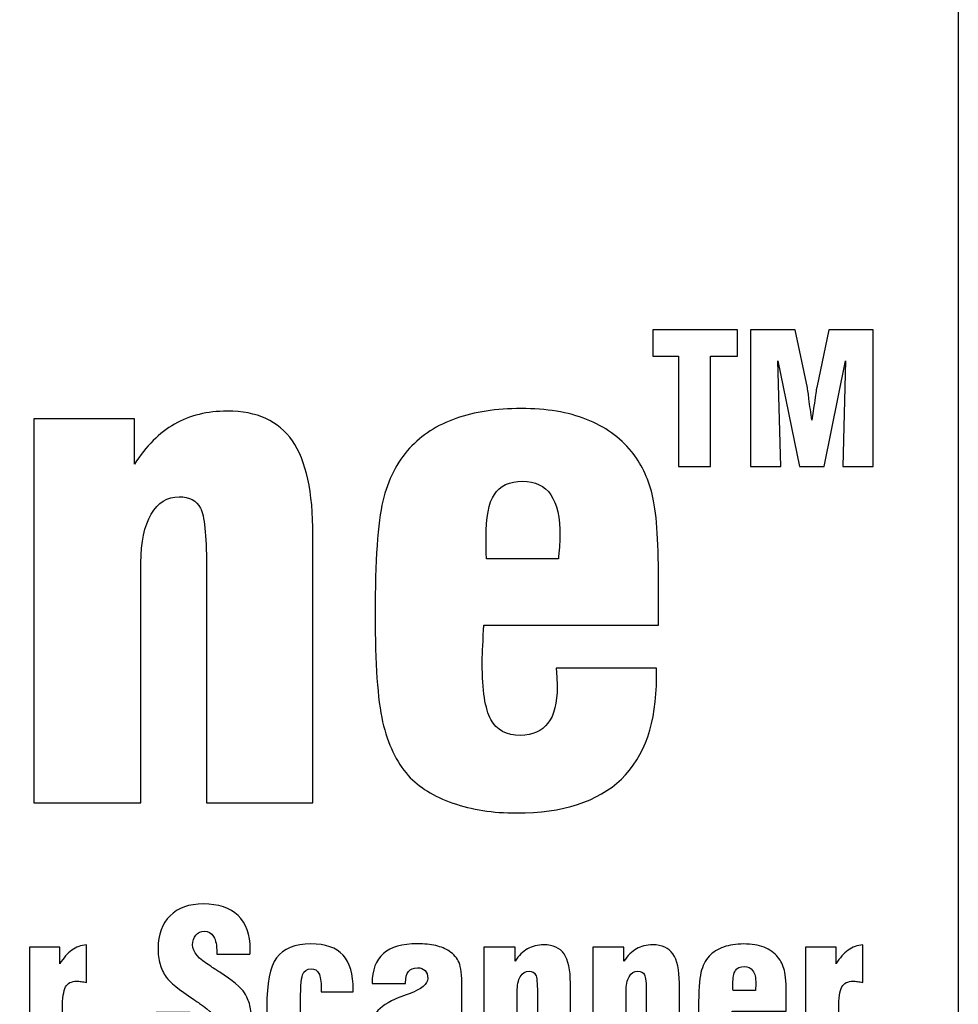
# Model space of a CAD drawing. Extents: x 0 to 34, y 0 to 22.
# Drawn here: x 7.8 to 8.8, y 8.1 to 9.2 of the extents above; entities that cross this region are included whole.
import ezdxf

# ---------------------------------------------------------------- set-up
doc = ezdxf.new("R2010")
doc.units = 0
doc.header["$LTSCALE"] = 1.87
doc.header["$MEASUREMENT"] = 0
doc.layers.add('ARTWORK', color=7, linetype='CONTINUOUS')
doc.layers.add('OBJECT', color=7, linetype='CONTINUOUS')

# ---------------------------------------------------------------- blocks, each defined once
blk = doc.blocks.new('75046-SAFE')
at = {"layer": 'ARTWORK'}
for points, knots in [([(-0.8039, 1.3342), (-0.8039, 1.3342), (-0.4962, 1.3342), (-0.4962, 1.3342), (-0.4962, 1.3342), (-0.51, 1.3342), (0.4163, 1.1457), (0.8064, 1.1457), (0.8064, 1.1457), (1.2591, 1.1457), (1.6662, 1.2904), (2.1145, 1.3323), (2.1145, 1.3323), (2.1975, 1.3401), (2.3122, 1.3342), (2.3961, 1.3342), (2.3961, 1.3342), (2.3961, 1.3342), (2.3961, -0.2658), (2.3961, -0.2658), (2.3961, -0.2658), (1.3294, -0.2658), (0.2627, -0.2658), (-0.8039, -0.2658), (-0.8039, -0.2658), (-0.8039, -0.2658), (-0.8039, 1.3342), (-0.8039, 1.3342)], [0, 0, 0, 0, 0.142857, 0.142857, 0.142857, 0.142857, 0.285714, 0.285714, 0.285714, 0.285714, 0.428571, 0.428571, 0.428571, 0.428571, 0.571429, 0.571429, 0.571429, 0.571429, 0.714286, 0.714286, 0.714286, 0.714286, 0.857143, 0.857143, 0.857143, 0.857143, 1, 1, 1, 1]), ([(2.0934, 0.6586), (2.0934, 0.6586), (2.0934, 0.7779), (2.0934, 0.7779), (2.0934, 0.7779), (2.0934, 0.7779), (2.0657, 0.7779), (2.0657, 0.7779), (2.0657, 0.7779), (2.0657, 0.7779), (2.0657, 0.8067), (2.0657, 0.8067), (2.0657, 0.8067), (2.0657, 0.8067), (2.1572, 0.8067), (2.1572, 0.8067), (2.1572, 0.8067), (2.1572, 0.8067), (2.1572, 0.7779), (2.1572, 0.7779), (2.1572, 0.7779), (2.1572, 0.7779), (2.1281, 0.7779), (2.1281, 0.7779), (2.1281, 0.7779), (2.1281, 0.7779), (2.1281, 0.6586), (2.1281, 0.6586), (2.1281, 0.6586), (2.1281, 0.6586), (2.0934, 0.6586), (2.0934, 0.6586)], [0, 0, 0, 0, 0.125, 0.125, 0.125, 0.125, 0.25, 0.25, 0.25, 0.25, 0.375, 0.375, 0.375, 0.375, 0.5, 0.5, 0.5, 0.5, 0.625, 0.625, 0.625, 0.625, 0.75, 0.75, 0.75, 0.75, 0.875, 0.875, 0.875, 0.875, 1, 1, 1, 1]), ([(2.1713, 0.6586), (2.1713, 0.6586), (2.1713, 0.8067), (2.1713, 0.8067), (2.1713, 0.8067), (2.1713, 0.8067), (2.2197, 0.8067), (2.2197, 0.8067), (2.2197, 0.8067), (2.2197, 0.8067), (2.2329, 0.7437), (2.2329, 0.7437), (2.2329, 0.7437), (2.233, 0.7434), (2.2335, 0.7394), (2.2345, 0.7318), (2.2345, 0.7318), (2.2355, 0.7243), (2.2365, 0.7166), (2.2376, 0.709), (2.2376, 0.709), (2.2385, 0.7147), (2.2395, 0.7218), (2.2408, 0.7302), (2.2408, 0.7302), (2.242, 0.7386), (2.2427, 0.7433), (2.2429, 0.7442), (2.2429, 0.7442), (2.2429, 0.7442), (2.256, 0.8067), (2.256, 0.8067), (2.256, 0.8067), (2.256, 0.8067), (2.3039, 0.8067), (2.3039, 0.8067), (2.3039, 0.8067), (2.3039, 0.8067), (2.3039, 0.6586), (2.3039, 0.6586), (2.3039, 0.6586), (2.3039, 0.6586), (2.2713, 0.6586), (2.2713, 0.6586), (2.2713, 0.6586), (2.2713, 0.6586), (2.2742, 0.773), (2.2742, 0.773), (2.2742, 0.773), (2.2742, 0.773), (2.2508, 0.6586), (2.2508, 0.6586), (2.2508, 0.6586), (2.2508, 0.6586), (2.2244, 0.6586), (2.2244, 0.6586), (2.2244, 0.6586), (2.2244, 0.6586), (2.201, 0.773), (2.201, 0.773), (2.201, 0.773), (2.201, 0.773), (2.204, 0.6586), (2.204, 0.6586), (2.204, 0.6586), (2.204, 0.6586), (2.1713, 0.6586), (2.1713, 0.6586)], [0, 0, 0, 0, 0.058824, 0.058824, 0.058824, 0.058824, 0.117647, 0.117647, 0.117647, 0.117647, 0.176471, 0.176471, 0.176471, 0.176471, 0.235294, 0.235294, 0.235294, 0.235294, 0.294118, 0.294118, 0.294118, 0.294118, 0.352941, 0.352941, 0.352941, 0.352941, 0.411765, 0.411765, 0.411765, 0.411765, 0.470588, 0.470588, 0.470588, 0.470588, 0.529412, 0.529412, 0.529412, 0.529412, 0.588235, 0.588235, 0.588235, 0.588235, 0.647059, 0.647059, 0.647059, 0.647059, 0.705882, 0.705882, 0.705882, 0.705882, 0.764706, 0.764706, 0.764706, 0.764706, 0.823529, 0.823529, 0.823529, 0.823529, 0.882353, 0.882353, 0.882353, 0.882353, 0.941176, 0.941176, 0.941176, 0.941176, 1, 1, 1, 1]), ([(1.3961, 0.2949), (1.3961, 0.2949), (1.3961, 0.7104), (1.3961, 0.7104), (1.3961, 0.7104), (1.3961, 0.7104), (1.5048, 0.7104), (1.5048, 0.7104), (1.5048, 0.7104), (1.5048, 0.7104), (1.5048, 0.6611), (1.5048, 0.6611), (1.5048, 0.6611), (1.5175, 0.6807), (1.532, 0.6953), (1.5483, 0.7046), (1.5483, 0.7046), (1.5646, 0.7139), (1.5836, 0.7186), (1.6054, 0.7186), (1.6054, 0.7186), (1.6375, 0.7186), (1.6609, 0.7079), (1.6757, 0.6865), (1.6757, 0.6865), (1.6906, 0.665), (1.698, 0.6311), (1.698, 0.5846), (1.698, 0.5846), (1.698, 0.5846), (1.698, 0.2949), (1.698, 0.2949), (1.698, 0.2949), (1.698, 0.2949), (1.5828, 0.2949), (1.5828, 0.2949), (1.5828, 0.2949), (1.5828, 0.2949), (1.5828, 0.5517), (1.5828, 0.5517), (1.5828, 0.5517), (1.5828, 0.5849), (1.5806, 0.6056), (1.5763, 0.6137), (1.5763, 0.6137), (1.5721, 0.6219), (1.5643, 0.6259), (1.5533, 0.6259), (1.5533, 0.6259), (1.5404, 0.6259), (1.5303, 0.6197), (1.5229, 0.6071), (1.5229, 0.6071), (1.5157, 0.5946), (1.512, 0.577), (1.512, 0.5545), (1.512, 0.5545), (1.512, 0.5545), (1.512, 0.2949), (1.512, 0.2949), (1.512, 0.2949), (1.512, 0.2949), (1.3961, 0.2949), (1.3961, 0.2949)], [0, 0, 0, 0, 0.0625, 0.0625, 0.0625, 0.0625, 0.125, 0.125, 0.125, 0.125, 0.1875, 0.1875, 0.1875, 0.1875, 0.25, 0.25, 0.25, 0.25, 0.3125, 0.3125, 0.3125, 0.3125, 0.375, 0.375, 0.375, 0.375, 0.4375, 0.4375, 0.4375, 0.4375, 0.5, 0.5, 0.5, 0.5, 0.5625, 0.5625, 0.5625, 0.5625, 0.625, 0.625, 0.625, 0.625, 0.6875, 0.6875, 0.6875, 0.6875, 0.75, 0.75, 0.75, 0.75, 0.8125, 0.8125, 0.8125, 0.8125, 0.875, 0.875, 0.875, 0.875, 0.9375, 0.9375, 0.9375, 0.9375, 1, 1, 1, 1]), ([(1.9609, 0.4406), (1.9609, 0.4406), (2.0696, 0.4406), (2.0696, 0.4406), (2.0696, 0.4406), (2.0696, 0.4406), (2.0696, 0.4302), (2.0696, 0.4302), (2.0696, 0.4302), (2.0696, 0.3817), (2.057, 0.345), (2.0316, 0.3205), (2.0316, 0.3205), (2.0062, 0.296), (1.9684, 0.2838), (1.9181, 0.2838), (1.9181, 0.2838), (1.8928, 0.2838), (1.8698, 0.2873), (1.8493, 0.2946), (1.8493, 0.2946), (1.8287, 0.3017), (1.8126, 0.3117), (1.8011, 0.3243), (1.8011, 0.3243), (1.7882, 0.3389), (1.7789, 0.3583), (1.7734, 0.3825), (1.7734, 0.3825), (1.7679, 0.4067), (1.7652, 0.4453), (1.7652, 0.4985), (1.7652, 0.4985), (1.7652, 0.5571), (1.768, 0.598), (1.7736, 0.6213), (1.7736, 0.6213), (1.7793, 0.6444), (1.7888, 0.6635), (1.8026, 0.6786), (1.8026, 0.6786), (1.8157, 0.6928), (1.8323, 0.7035), (1.8526, 0.7106), (1.8526, 0.7106), (1.8728, 0.7178), (1.8963, 0.7214), (1.9231, 0.7214), (1.9231, 0.7214), (1.9505, 0.7214), (1.974, 0.7175), (1.9939, 0.7097), (1.9939, 0.7097), (2.0137, 0.7019), (2.0299, 0.6904), (2.0424, 0.6751), (2.0424, 0.6751), (2.0529, 0.6622), (2.0604, 0.6468), (2.0649, 0.6287), (2.0649, 0.6287), (2.0695, 0.6109), (2.0718, 0.5802), (2.0718, 0.5368), (2.0718, 0.5368), (2.0718, 0.5368), (2.0718, 0.487), (2.0718, 0.487), (2.0718, 0.487), (2.0718, 0.487), (1.883, 0.487), (1.883, 0.487), (1.883, 0.487), (1.8827, 0.4857), (1.8826, 0.4843), (1.8826, 0.4823), (1.8826, 0.4823), (1.8816, 0.4648), (1.8811, 0.4526), (1.8811, 0.4457), (1.8811, 0.4457), (1.8811, 0.4165), (1.8843, 0.3963), (1.8904, 0.3849), (1.8904, 0.3849), (1.8967, 0.3735), (1.9073, 0.3678), (1.9224, 0.3678), (1.9224, 0.3678), (1.9356, 0.3678), (1.9456, 0.3723), (1.9522, 0.381), (1.9522, 0.381), (1.9589, 0.3897), (1.9622, 0.4029), (1.9622, 0.4205), (1.9622, 0.4205), (1.9622, 0.4241), (1.9619, 0.4296), (1.9613, 0.4371), (1.9613, 0.4371), (1.961, 0.4384), (1.9609, 0.4397), (1.9609, 0.4406)], [0, 0, 0, 0, 0.038462, 0.038462, 0.038462, 0.038462, 0.076923, 0.076923, 0.076923, 0.076923, 0.115385, 0.115385, 0.115385, 0.115385, 0.153846, 0.153846, 0.153846, 0.153846, 0.192308, 0.192308, 0.192308, 0.192308, 0.230769, 0.230769, 0.230769, 0.230769, 0.269231, 0.269231, 0.269231, 0.269231, 0.307692, 0.307692, 0.307692, 0.307692, 0.346154, 0.346154, 0.346154, 0.346154, 0.384615, 0.384615, 0.384615, 0.384615, 0.423077, 0.423077, 0.423077, 0.423077, 0.461538, 0.461538, 0.461538, 0.461538, 0.5, 0.5, 0.5, 0.5, 0.538462, 0.538462, 0.538462, 0.538462, 0.576923, 0.576923, 0.576923, 0.576923, 0.615385, 0.615385, 0.615385, 0.615385, 0.653846, 0.653846, 0.653846, 0.653846, 0.692308, 0.692308, 0.692308, 0.692308, 0.730769, 0.730769, 0.730769, 0.730769, 0.769231, 0.769231, 0.769231, 0.769231, 0.807692, 0.807692, 0.807692, 0.807692, 0.846154, 0.846154, 0.846154, 0.846154, 0.884615, 0.884615, 0.884615, 0.884615, 0.923077, 0.923077, 0.923077, 0.923077, 0.961538, 0.961538, 0.961538, 0.961538, 1, 1, 1, 1]), ([(1.8858, 0.5588), (1.8858, 0.5588), (1.9637, 0.5588), (1.9637, 0.5588), (1.9637, 0.5588), (1.9637, 0.5593), (1.9637, 0.56), (1.9637, 0.561), (1.9637, 0.561), (1.9647, 0.5714), (1.9652, 0.5789), (1.9652, 0.5832), (1.9652, 0.5832), (1.9652, 0.6035), (1.9619, 0.6184), (1.9553, 0.6281), (1.9553, 0.6281), (1.9486, 0.6378), (1.9385, 0.6427), (1.9246, 0.6427), (1.9246, 0.6427), (1.9105, 0.6427), (1.9004, 0.6379), (1.8942, 0.6285), (1.8942, 0.6285), (1.8881, 0.6191), (1.8852, 0.6035), (1.8852, 0.5817), (1.8852, 0.5817), (1.8852, 0.5758), (1.8852, 0.5711), (1.8853, 0.5677), (1.8853, 0.5677), (1.8854, 0.5644), (1.8855, 0.5613), (1.8858, 0.5588)], [0, 0, 0, 0, 0.111111, 0.111111, 0.111111, 0.111111, 0.222222, 0.222222, 0.222222, 0.222222, 0.333333, 0.333333, 0.333333, 0.333333, 0.444444, 0.444444, 0.444444, 0.444444, 0.555556, 0.555556, 0.555556, 0.555556, 0.666667, 0.666667, 0.666667, 0.666667, 0.777778, 0.777778, 0.777778, 0.777778, 0.888889, 0.888889, 0.888889, 0.888889, 1, 1, 1, 1]), ([(1.5285, 0.0681), (1.5285, 0.0681), (1.5651, 0.0681), (1.5651, 0.0681), (1.5651, 0.0681), (1.5651, 0.0681), (1.5651, 0.0631), (1.5651, 0.0631), (1.5651, 0.0631), (1.5651, 0.0537), (1.5663, 0.047), (1.5685, 0.0432), (1.5685, 0.0432), (1.5707, 0.0393), (1.5744, 0.0374), (1.5797, 0.0374), (1.5797, 0.0374), (1.5839, 0.0374), (1.5872, 0.0389), (1.5897, 0.0418), (1.5897, 0.0418), (1.5921, 0.0447), (1.5934, 0.0487), (1.5934, 0.0537), (1.5934, 0.0537), (1.5934, 0.0621), (1.5874, 0.07), (1.5754, 0.0777), (1.5754, 0.0777), (1.5735, 0.079), (1.572, 0.08), (1.571, 0.0807), (1.571, 0.0807), (1.5706, 0.0809), (1.57, 0.0813), (1.5691, 0.0819), (1.5691, 0.0819), (1.553, 0.0927), (1.543, 0.1008), (1.5391, 0.1063), (1.5391, 0.1063), (1.5363, 0.1105), (1.5341, 0.1152), (1.5327, 0.1203), (1.5327, 0.1203), (1.5312, 0.1255), (1.5304, 0.1312), (1.5304, 0.1374), (1.5304, 0.1374), (1.5304, 0.1523), (1.5348, 0.1641), (1.5434, 0.1726), (1.5434, 0.1726), (1.5521, 0.1811), (1.5641, 0.1854), (1.5792, 0.1854), (1.5792, 0.1854), (1.5958, 0.1854), (1.6084, 0.1812), (1.6171, 0.1728), (1.6171, 0.1728), (1.6258, 0.1644), (1.6302, 0.1523), (1.6302, 0.1364), (1.6302, 0.1364), (1.6302, 0.1358), (1.6301, 0.1349), (1.63, 0.1336), (1.63, 0.1336), (1.63, 0.1325), (1.6299, 0.1316), (1.6299, 0.1309), (1.6299, 0.1309), (1.6299, 0.1309), (1.594, 0.1309), (1.594, 0.1309), (1.594, 0.1309), (1.594, 0.1309), (1.594, 0.133), (1.594, 0.133), (1.594, 0.133), (1.594, 0.1405), (1.5929, 0.1462), (1.5905, 0.15), (1.5905, 0.15), (1.5882, 0.1539), (1.5848, 0.1558), (1.5803, 0.1558), (1.5803, 0.1558), (1.5766, 0.1558), (1.5735, 0.1544), (1.5712, 0.1517), (1.5712, 0.1517), (1.5689, 0.149), (1.5678, 0.1454), (1.5678, 0.141), (1.5678, 0.141), (1.5678, 0.1338), (1.5743, 0.126), (1.5874, 0.1179), (1.5874, 0.1179), (1.5897, 0.1163), (1.5915, 0.1151), (1.5928, 0.1143), (1.5928, 0.1143), (1.5938, 0.1137), (1.5953, 0.1128), (1.5971, 0.1116), (1.5971, 0.1116), (1.6111, 0.1026), (1.6201, 0.0952), (1.6241, 0.0891), (1.6241, 0.0891), (1.6265, 0.0851), (1.6284, 0.0807), (1.6297, 0.0757), (1.6297, 0.0757), (1.631, 0.0707), (1.6316, 0.0652), (1.6316, 0.0594), (1.6316, 0.0594), (1.6316, 0.0423), (1.6272, 0.0291), (1.6183, 0.0198), (1.6183, 0.0198), (1.6094, 0.0106), (1.5966, 0.0059), (1.5801, 0.0059), (1.5801, 0.0059), (1.5628, 0.0059), (1.5498, 0.0104), (1.5411, 0.0192), (1.5411, 0.0192), (1.5324, 0.0281), (1.528, 0.0413), (1.528, 0.0588), (1.528, 0.0588), (1.528, 0.0599), (1.528, 0.061), (1.528, 0.0622), (1.528, 0.0622), (1.5281, 0.0635), (1.5282, 0.0654), (1.5285, 0.0681)], [0, 0, 0, 0, 0.027778, 0.027778, 0.027778, 0.027778, 0.055556, 0.055556, 0.055556, 0.055556, 0.083333, 0.083333, 0.083333, 0.083333, 0.111111, 0.111111, 0.111111, 0.111111, 0.138889, 0.138889, 0.138889, 0.138889, 0.166667, 0.166667, 0.166667, 0.166667, 0.194444, 0.194444, 0.194444, 0.194444, 0.222222, 0.222222, 0.222222, 0.222222, 0.25, 0.25, 0.25, 0.25, 0.277778, 0.277778, 0.277778, 0.277778, 0.305556, 0.305556, 0.305556, 0.305556, 0.333333, 0.333333, 0.333333, 0.333333, 0.361111, 0.361111, 0.361111, 0.361111, 0.388889, 0.388889, 0.388889, 0.388889, 0.416667, 0.416667, 0.416667, 0.416667, 0.444444, 0.444444, 0.444444, 0.444444, 0.472222, 0.472222, 0.472222, 0.472222, 0.5, 0.5, 0.5, 0.5, 0.527778, 0.527778, 0.527778, 0.527778, 0.555556, 0.555556, 0.555556, 0.555556, 0.583333, 0.583333, 0.583333, 0.583333, 0.611111, 0.611111, 0.611111, 0.611111, 0.638889, 0.638889, 0.638889, 0.638889, 0.666667, 0.666667, 0.666667, 0.666667, 0.694444, 0.694444, 0.694444, 0.694444, 0.722222, 0.722222, 0.722222, 0.722222, 0.75, 0.75, 0.75, 0.75, 0.777778, 0.777778, 0.777778, 0.777778, 0.805556, 0.805556, 0.805556, 0.805556, 0.833333, 0.833333, 0.833333, 0.833333, 0.861111, 0.861111, 0.861111, 0.861111, 0.888889, 0.888889, 0.888889, 0.888889, 0.916667, 0.916667, 0.916667, 0.916667, 0.944444, 0.944444, 0.944444, 0.944444, 0.972222, 0.972222, 0.972222, 0.972222, 1, 1, 1, 1]), ([(1.3913, 0.01), (1.3913, 0.01), (1.3913, 0.1387), (1.3913, 0.1387), (1.3913, 0.1387), (1.3913, 0.1387), (1.4243, 0.1387), (1.4243, 0.1387), (1.4243, 0.1387), (1.4243, 0.1387), (1.4243, 0.1207), (1.4243, 0.1207), (1.4243, 0.1207), (1.4282, 0.1271), (1.4325, 0.132), (1.4372, 0.1353), (1.4372, 0.1353), (1.4419, 0.1387), (1.4472, 0.1406), (1.4532, 0.1412), (1.4532, 0.1412), (1.4532, 0.1412), (1.4532, 0.1004), (1.4532, 0.1004), (1.4532, 0.1004), (1.4511, 0.1009), (1.4492, 0.1012), (1.4474, 0.1014), (1.4474, 0.1014), (1.4456, 0.1016), (1.444, 0.1018), (1.4425, 0.1018), (1.4425, 0.1018), (1.4367, 0.1018), (1.4327, 0.0997), (1.4304, 0.0956), (1.4304, 0.0956), (1.4282, 0.0915), (1.427, 0.0836), (1.427, 0.0717), (1.427, 0.0717), (1.427, 0.0717), (1.427, 0.01), (1.427, 0.01), (1.427, 0.01), (1.427, 0.01), (1.3913, 0.01), (1.3913, 0.01)], [0, 0, 0, 0, 0.083333, 0.083333, 0.083333, 0.083333, 0.166667, 0.166667, 0.166667, 0.166667, 0.25, 0.25, 0.25, 0.25, 0.333333, 0.333333, 0.333333, 0.333333, 0.416667, 0.416667, 0.416667, 0.416667, 0.5, 0.5, 0.5, 0.5, 0.583333, 0.583333, 0.583333, 0.583333, 0.666667, 0.666667, 0.666667, 0.666667, 0.75, 0.75, 0.75, 0.75, 0.833333, 0.833333, 0.833333, 0.833333, 0.916667, 0.916667, 0.916667, 0.916667, 1, 1, 1, 1]), ([(1.7064, 0.0606), (1.7064, 0.0606), (1.7418, 0.0606), (1.7418, 0.0606), (1.7418, 0.0606), (1.7418, 0.0599), (1.7419, 0.0591), (1.7419, 0.058), (1.7419, 0.058), (1.742, 0.0569), (1.742, 0.0561), (1.742, 0.0556), (1.742, 0.0556), (1.742, 0.0391), (1.7382, 0.0269), (1.7306, 0.0188), (1.7306, 0.0188), (1.723, 0.0106), (1.7113, 0.0066), (1.6958, 0.0066), (1.6958, 0.0066), (1.6782, 0.0066), (1.6658, 0.0115), (1.6587, 0.0215), (1.6587, 0.0215), (1.6515, 0.0315), (1.648, 0.0491), (1.648, 0.0743), (1.648, 0.0743), (1.648, 0.0995), (1.6516, 0.1171), (1.6587, 0.1271), (1.6587, 0.1271), (1.666, 0.1371), (1.6783, 0.1421), (1.6958, 0.1421), (1.6958, 0.1421), (1.7115, 0.1421), (1.7231, 0.1381), (1.7305, 0.13), (1.7305, 0.13), (1.7379, 0.122), (1.7416, 0.1095), (1.7416, 0.0924), (1.7416, 0.0924), (1.7416, 0.0924), (1.7416, 0.0902), (1.7416, 0.0902), (1.7416, 0.0902), (1.7416, 0.0902), (1.7069, 0.0902), (1.7069, 0.0902), (1.7069, 0.0902), (1.7069, 0.0902), (1.7069, 0.0939), (1.7069, 0.0939), (1.7069, 0.0939), (1.7069, 0.1016), (1.7061, 0.107), (1.7044, 0.1103), (1.7044, 0.1103), (1.7027, 0.1136), (1.6999, 0.1152), (1.696, 0.1152), (1.696, 0.1152), (1.6915, 0.1152), (1.6884, 0.113), (1.6868, 0.1086), (1.6868, 0.1086), (1.6852, 0.1043), (1.6844, 0.0928), (1.6844, 0.0743), (1.6844, 0.0743), (1.6844, 0.0565), (1.6852, 0.0452), (1.6868, 0.0403), (1.6868, 0.0403), (1.6884, 0.0355), (1.6914, 0.033), (1.6958, 0.033), (1.6958, 0.033), (1.6995, 0.033), (1.7023, 0.0347), (1.7041, 0.0382), (1.7041, 0.0382), (1.7058, 0.0416), (1.7067, 0.0471), (1.7067, 0.0546), (1.7067, 0.0546), (1.7067, 0.0552), (1.7066, 0.0562), (1.7066, 0.0575), (1.7066, 0.0575), (1.7065, 0.0588), (1.7064, 0.0599), (1.7064, 0.0606)], [0, 0, 0, 0, 0.041667, 0.041667, 0.041667, 0.041667, 0.083333, 0.083333, 0.083333, 0.083333, 0.125, 0.125, 0.125, 0.125, 0.166667, 0.166667, 0.166667, 0.166667, 0.208333, 0.208333, 0.208333, 0.208333, 0.25, 0.25, 0.25, 0.25, 0.291667, 0.291667, 0.291667, 0.291667, 0.333333, 0.333333, 0.333333, 0.333333, 0.375, 0.375, 0.375, 0.375, 0.416667, 0.416667, 0.416667, 0.416667, 0.458333, 0.458333, 0.458333, 0.458333, 0.5, 0.5, 0.5, 0.5, 0.541667, 0.541667, 0.541667, 0.541667, 0.583333, 0.583333, 0.583333, 0.583333, 0.625, 0.625, 0.625, 0.625, 0.666667, 0.666667, 0.666667, 0.666667, 0.708333, 0.708333, 0.708333, 0.708333, 0.75, 0.75, 0.75, 0.75, 0.791667, 0.791667, 0.791667, 0.791667, 0.833333, 0.833333, 0.833333, 0.833333, 0.875, 0.875, 0.875, 0.875, 0.916667, 0.916667, 0.916667, 0.916667, 0.958333, 0.958333, 0.958333, 0.958333, 1, 1, 1, 1]), ([(1.8261, 0.01), (1.8261, 0.01), (1.824, 0.0218), (1.824, 0.0218), (1.824, 0.0218), (1.8195, 0.0171), (1.8145, 0.0135), (1.8091, 0.0111), (1.8091, 0.0111), (1.8038, 0.0087), (1.7979, 0.0075), (1.7916, 0.0075), (1.7916, 0.0075), (1.7816, 0.0075), (1.7735, 0.0107), (1.7677, 0.0173), (1.7677, 0.0173), (1.7618, 0.0238), (1.7588, 0.0326), (1.7588, 0.0437), (1.7588, 0.0437), (1.7588, 0.0534), (1.7613, 0.0614), (1.7663, 0.0677), (1.7663, 0.0677), (1.7713, 0.074), (1.7795, 0.0795), (1.7909, 0.0841), (1.7909, 0.0841), (1.7937, 0.0851), (1.7974, 0.0865), (1.8021, 0.0882), (1.8021, 0.0882), (1.8155, 0.0931), (1.8222, 0.0986), (1.8222, 0.1047), (1.8222, 0.1047), (1.8222, 0.1085), (1.8213, 0.1114), (1.8193, 0.1133), (1.8193, 0.1133), (1.8174, 0.1153), (1.8146, 0.1163), (1.811, 0.1163), (1.811, 0.1163), (1.8066, 0.1163), (1.8033, 0.115), (1.8013, 0.1123), (1.8013, 0.1123), (1.7991, 0.1097), (1.7981, 0.1057), (1.7981, 0.1002), (1.7981, 0.1002), (1.7981, 0.1002), (1.7981, 0.0993), (1.7981, 0.0993), (1.7981, 0.0993), (1.7981, 0.0993), (1.762, 0.0993), (1.762, 0.0993), (1.762, 0.0993), (1.762, 0.1138), (1.7661, 0.1246), (1.7742, 0.1317), (1.7742, 0.1317), (1.7822, 0.1388), (1.7945, 0.1423), (1.811, 0.1423), (1.811, 0.1423), (1.8184, 0.1423), (1.825, 0.1416), (1.8308, 0.1403), (1.8308, 0.1403), (1.8367, 0.1389), (1.8415, 0.1369), (1.8455, 0.1343), (1.8455, 0.1343), (1.8505, 0.1309), (1.854, 0.1268), (1.8561, 0.122), (1.8561, 0.122), (1.8581, 0.1172), (1.8591, 0.1084), (1.8591, 0.0956), (1.8591, 0.0956), (1.8591, 0.0956), (1.8591, 0.0917), (1.8591, 0.0917), (1.8591, 0.0917), (1.8591, 0.0917), (1.8591, 0.046), (1.8591, 0.046), (1.8591, 0.046), (1.8591, 0.036), (1.8595, 0.0283), (1.8602, 0.023), (1.8602, 0.023), (1.8609, 0.0177), (1.8621, 0.0134), (1.8637, 0.01), (1.8637, 0.01), (1.8637, 0.01), (1.8261, 0.01), (1.8261, 0.01)], [0, 0, 0, 0, 0.038462, 0.038462, 0.038462, 0.038462, 0.076923, 0.076923, 0.076923, 0.076923, 0.115385, 0.115385, 0.115385, 0.115385, 0.153846, 0.153846, 0.153846, 0.153846, 0.192308, 0.192308, 0.192308, 0.192308, 0.230769, 0.230769, 0.230769, 0.230769, 0.269231, 0.269231, 0.269231, 0.269231, 0.307692, 0.307692, 0.307692, 0.307692, 0.346154, 0.346154, 0.346154, 0.346154, 0.384615, 0.384615, 0.384615, 0.384615, 0.423077, 0.423077, 0.423077, 0.423077, 0.461538, 0.461538, 0.461538, 0.461538, 0.5, 0.5, 0.5, 0.5, 0.538462, 0.538462, 0.538462, 0.538462, 0.576923, 0.576923, 0.576923, 0.576923, 0.615385, 0.615385, 0.615385, 0.615385, 0.653846, 0.653846, 0.653846, 0.653846, 0.692308, 0.692308, 0.692308, 0.692308, 0.730769, 0.730769, 0.730769, 0.730769, 0.769231, 0.769231, 0.769231, 0.769231, 0.807692, 0.807692, 0.807692, 0.807692, 0.846154, 0.846154, 0.846154, 0.846154, 0.884615, 0.884615, 0.884615, 0.884615, 0.923077, 0.923077, 0.923077, 0.923077, 0.961538, 0.961538, 0.961538, 0.961538, 1, 1, 1, 1]), ([(1.883, 0.01), (1.883, 0.01), (1.883, 0.1387), (1.883, 0.1387), (1.883, 0.1387), (1.883, 0.1387), (1.9167, 0.1387), (1.9167, 0.1387), (1.9167, 0.1387), (1.9167, 0.1387), (1.9167, 0.1234), (1.9167, 0.1234), (1.9167, 0.1234), (1.9206, 0.1295), (1.9251, 0.134), (1.9301, 0.1369), (1.9301, 0.1369), (1.9352, 0.1398), (1.9411, 0.1412), (1.9478, 0.1412), (1.9478, 0.1412), (1.9578, 0.1412), (1.965, 0.1379), (1.9696, 0.1313), (1.9696, 0.1313), (1.9742, 0.1246), (1.9765, 0.1141), (1.9765, 0.0997), (1.9765, 0.0997), (1.9765, 0.0997), (1.9765, 0.01), (1.9765, 0.01), (1.9765, 0.01), (1.9765, 0.01), (1.9408, 0.01), (1.9408, 0.01), (1.9408, 0.01), (1.9408, 0.01), (1.9408, 0.0895), (1.9408, 0.0895), (1.9408, 0.0895), (1.9408, 0.0998), (1.9402, 0.1062), (1.9388, 0.1087), (1.9388, 0.1087), (1.9375, 0.1113), (1.9351, 0.1125), (1.9317, 0.1125), (1.9317, 0.1125), (1.9277, 0.1125), (1.9246, 0.1106), (1.9223, 0.1067), (1.9223, 0.1067), (1.92, 0.1028), (1.9189, 0.0974), (1.9189, 0.0904), (1.9189, 0.0904), (1.9189, 0.0904), (1.9189, 0.01), (1.9189, 0.01), (1.9189, 0.01), (1.9189, 0.01), (1.883, 0.01), (1.883, 0.01)], [0, 0, 0, 0, 0.0625, 0.0625, 0.0625, 0.0625, 0.125, 0.125, 0.125, 0.125, 0.1875, 0.1875, 0.1875, 0.1875, 0.25, 0.25, 0.25, 0.25, 0.3125, 0.3125, 0.3125, 0.3125, 0.375, 0.375, 0.375, 0.375, 0.4375, 0.4375, 0.4375, 0.4375, 0.5, 0.5, 0.5, 0.5, 0.5625, 0.5625, 0.5625, 0.5625, 0.625, 0.625, 0.625, 0.625, 0.6875, 0.6875, 0.6875, 0.6875, 0.75, 0.75, 0.75, 0.75, 0.8125, 0.8125, 0.8125, 0.8125, 0.875, 0.875, 0.875, 0.875, 0.9375, 0.9375, 0.9375, 0.9375, 1, 1, 1, 1]), ([(2.0008, 0.01), (2.0008, 0.01), (2.0008, 0.1387), (2.0008, 0.1387), (2.0008, 0.1387), (2.0008, 0.1387), (2.0344, 0.1387), (2.0344, 0.1387), (2.0344, 0.1387), (2.0344, 0.1387), (2.0344, 0.1234), (2.0344, 0.1234), (2.0344, 0.1234), (2.0384, 0.1295), (2.0429, 0.134), (2.0479, 0.1369), (2.0479, 0.1369), (2.0529, 0.1398), (2.0588, 0.1412), (2.0656, 0.1412), (2.0656, 0.1412), (2.0755, 0.1412), (2.0828, 0.1379), (2.0874, 0.1313), (2.0874, 0.1313), (2.092, 0.1246), (2.0943, 0.1141), (2.0943, 0.0997), (2.0943, 0.0997), (2.0943, 0.0997), (2.0943, 0.01), (2.0943, 0.01), (2.0943, 0.01), (2.0943, 0.01), (2.0586, 0.01), (2.0586, 0.01), (2.0586, 0.01), (2.0586, 0.01), (2.0586, 0.0895), (2.0586, 0.0895), (2.0586, 0.0895), (2.0586, 0.0998), (2.0579, 0.1062), (2.0566, 0.1087), (2.0566, 0.1087), (2.0553, 0.1113), (2.0529, 0.1125), (2.0495, 0.1125), (2.0495, 0.1125), (2.0455, 0.1125), (2.0423, 0.1106), (2.04, 0.1067), (2.04, 0.1067), (2.0378, 0.1028), (2.0367, 0.0974), (2.0367, 0.0904), (2.0367, 0.0904), (2.0367, 0.0904), (2.0367, 0.01), (2.0367, 0.01), (2.0367, 0.01), (2.0367, 0.01), (2.0008, 0.01), (2.0008, 0.01)], [0, 0, 0, 0, 0.0625, 0.0625, 0.0625, 0.0625, 0.125, 0.125, 0.125, 0.125, 0.1875, 0.1875, 0.1875, 0.1875, 0.25, 0.25, 0.25, 0.25, 0.3125, 0.3125, 0.3125, 0.3125, 0.375, 0.375, 0.375, 0.375, 0.4375, 0.4375, 0.4375, 0.4375, 0.5, 0.5, 0.5, 0.5, 0.5625, 0.5625, 0.5625, 0.5625, 0.625, 0.625, 0.625, 0.625, 0.6875, 0.6875, 0.6875, 0.6875, 0.75, 0.75, 0.75, 0.75, 0.8125, 0.8125, 0.8125, 0.8125, 0.875, 0.875, 0.875, 0.875, 0.9375, 0.9375, 0.9375, 0.9375, 1, 1, 1, 1]), ([(2.1757, 0.0552), (2.1757, 0.0552), (2.2093, 0.0552), (2.2093, 0.0552), (2.2093, 0.0552), (2.2093, 0.0552), (2.2093, 0.0519), (2.2093, 0.0519), (2.2093, 0.0519), (2.2093, 0.0369), (2.2054, 0.0256), (2.1976, 0.018), (2.1976, 0.018), (2.1897, 0.0104), (2.178, 0.0066), (2.1624, 0.0066), (2.1624, 0.0066), (2.1546, 0.0066), (2.1475, 0.0077), (2.1411, 0.0099), (2.1411, 0.0099), (2.1347, 0.0121), (2.1298, 0.0152), (2.1262, 0.0191), (2.1262, 0.0191), (2.1222, 0.0237), (2.1193, 0.0296), (2.1176, 0.0372), (2.1176, 0.0372), (2.1159, 0.0446), (2.1151, 0.0566), (2.1151, 0.0731), (2.1151, 0.0731), (2.1151, 0.0912), (2.1159, 0.1039), (2.1177, 0.1111), (2.1177, 0.1111), (2.1194, 0.1183), (2.1224, 0.1242), (2.1266, 0.1289), (2.1266, 0.1289), (2.1307, 0.1333), (2.1359, 0.1366), (2.1421, 0.1388), (2.1421, 0.1388), (2.1484, 0.141), (2.1557, 0.1421), (2.164, 0.1421), (2.164, 0.1421), (2.1725, 0.1421), (2.1797, 0.1409), (2.1859, 0.1385), (2.1859, 0.1385), (2.192, 0.1361), (2.1971, 0.1325), (2.2009, 0.1278), (2.2009, 0.1278), (2.2042, 0.1238), (2.2065, 0.119), (2.2079, 0.1134), (2.2079, 0.1134), (2.2093, 0.1079), (2.21, 0.0984), (2.21, 0.0849), (2.21, 0.0849), (2.21, 0.0849), (2.21, 0.0695), (2.21, 0.0695), (2.21, 0.0695), (2.21, 0.0695), (2.1515, 0.0695), (2.1515, 0.0695), (2.1515, 0.0695), (2.1515, 0.0691), (2.1514, 0.0687), (2.1514, 0.0681), (2.1514, 0.0681), (2.1511, 0.0626), (2.151, 0.0589), (2.151, 0.0567), (2.151, 0.0567), (2.151, 0.0477), (2.152, 0.0414), (2.1539, 0.0379), (2.1539, 0.0379), (2.1558, 0.0344), (2.1591, 0.0326), (2.1638, 0.0326), (2.1638, 0.0326), (2.1679, 0.0326), (2.1709, 0.034), (2.173, 0.0367), (2.173, 0.0367), (2.1751, 0.0394), (2.1761, 0.0435), (2.1761, 0.0489), (2.1761, 0.0489), (2.1761, 0.05), (2.176, 0.0517), (2.1758, 0.0541), (2.1758, 0.0541), (2.1757, 0.0545), (2.1757, 0.0549), (2.1757, 0.0552)], [0, 0, 0, 0, 0.038462, 0.038462, 0.038462, 0.038462, 0.076923, 0.076923, 0.076923, 0.076923, 0.115385, 0.115385, 0.115385, 0.115385, 0.153846, 0.153846, 0.153846, 0.153846, 0.192308, 0.192308, 0.192308, 0.192308, 0.230769, 0.230769, 0.230769, 0.230769, 0.269231, 0.269231, 0.269231, 0.269231, 0.307692, 0.307692, 0.307692, 0.307692, 0.346154, 0.346154, 0.346154, 0.346154, 0.384615, 0.384615, 0.384615, 0.384615, 0.423077, 0.423077, 0.423077, 0.423077, 0.461538, 0.461538, 0.461538, 0.461538, 0.5, 0.5, 0.5, 0.5, 0.538462, 0.538462, 0.538462, 0.538462, 0.576923, 0.576923, 0.576923, 0.576923, 0.615385, 0.615385, 0.615385, 0.615385, 0.653846, 0.653846, 0.653846, 0.653846, 0.692308, 0.692308, 0.692308, 0.692308, 0.730769, 0.730769, 0.730769, 0.730769, 0.769231, 0.769231, 0.769231, 0.769231, 0.807692, 0.807692, 0.807692, 0.807692, 0.846154, 0.846154, 0.846154, 0.846154, 0.884615, 0.884615, 0.884615, 0.884615, 0.923077, 0.923077, 0.923077, 0.923077, 0.961538, 0.961538, 0.961538, 0.961538, 1, 1, 1, 1]), ([(2.2309, 0.01), (2.2309, 0.01), (2.2309, 0.1387), (2.2309, 0.1387), (2.2309, 0.1387), (2.2309, 0.1387), (2.264, 0.1387), (2.264, 0.1387), (2.264, 0.1387), (2.264, 0.1387), (2.264, 0.1207), (2.264, 0.1207), (2.264, 0.1207), (2.2679, 0.1271), (2.2722, 0.132), (2.2769, 0.1353), (2.2769, 0.1353), (2.2816, 0.1387), (2.2869, 0.1406), (2.2928, 0.1412), (2.2928, 0.1412), (2.2928, 0.1412), (2.2928, 0.1004), (2.2928, 0.1004), (2.2928, 0.1004), (2.2908, 0.1009), (2.2889, 0.1012), (2.2871, 0.1014), (2.2871, 0.1014), (2.2853, 0.1016), (2.2837, 0.1018), (2.2822, 0.1018), (2.2822, 0.1018), (2.2764, 0.1018), (2.2724, 0.0997), (2.2701, 0.0956), (2.2701, 0.0956), (2.2679, 0.0915), (2.2667, 0.0836), (2.2667, 0.0717), (2.2667, 0.0717), (2.2667, 0.0717), (2.2667, 0.01), (2.2667, 0.01), (2.2667, 0.01), (2.2667, 0.01), (2.2309, 0.01), (2.2309, 0.01)], [0, 0, 0, 0, 0.083333, 0.083333, 0.083333, 0.083333, 0.166667, 0.166667, 0.166667, 0.166667, 0.25, 0.25, 0.25, 0.25, 0.333333, 0.333333, 0.333333, 0.333333, 0.416667, 0.416667, 0.416667, 0.416667, 0.5, 0.5, 0.5, 0.5, 0.583333, 0.583333, 0.583333, 0.583333, 0.666667, 0.666667, 0.666667, 0.666667, 0.75, 0.75, 0.75, 0.75, 0.833333, 0.833333, 0.833333, 0.833333, 0.916667, 0.916667, 0.916667, 0.916667, 1, 1, 1, 1]), ([(2.1524, 0.0917), (2.1524, 0.0917), (2.1766, 0.0917), (2.1766, 0.0917), (2.1766, 0.0917), (2.1766, 0.0919), (2.1766, 0.0921), (2.1766, 0.0924), (2.1766, 0.0924), (2.1769, 0.0956), (2.177, 0.098), (2.177, 0.0993), (2.177, 0.0993), (2.177, 0.1056), (2.176, 0.1102), (2.1739, 0.1132), (2.1739, 0.1132), (2.1719, 0.1162), (2.1687, 0.1177), (2.1644, 0.1177), (2.1644, 0.1177), (2.1601, 0.1177), (2.1569, 0.1163), (2.155, 0.1133), (2.155, 0.1133), (2.1531, 0.1104), (2.1522, 0.1056), (2.1522, 0.0988), (2.1522, 0.0988), (2.1522, 0.097), (2.1522, 0.0956), (2.1523, 0.0945), (2.1523, 0.0945), (2.1523, 0.0935), (2.1523, 0.0925), (2.1524, 0.0917)], [0, 0, 0, 0, 0.111111, 0.111111, 0.111111, 0.111111, 0.222222, 0.222222, 0.222222, 0.222222, 0.333333, 0.333333, 0.333333, 0.333333, 0.444444, 0.444444, 0.444444, 0.444444, 0.555556, 0.555556, 0.555556, 0.555556, 0.666667, 0.666667, 0.666667, 0.666667, 0.777778, 0.777778, 0.777778, 0.777778, 0.888889, 0.888889, 0.888889, 0.888889, 1, 1, 1, 1])]:
    blk.add_open_spline(points, degree=3, knots=knots, dxfattribs=at)

msp = doc.modelspace()

# ---------------------------------------------------------------- block references
at = {"layer": 'OBJECT'}
msp.add_blockref('75046-SAFE', (6.38346, 8.05806), dxfattribs=at)

doc.saveas('drawing.dxf')
